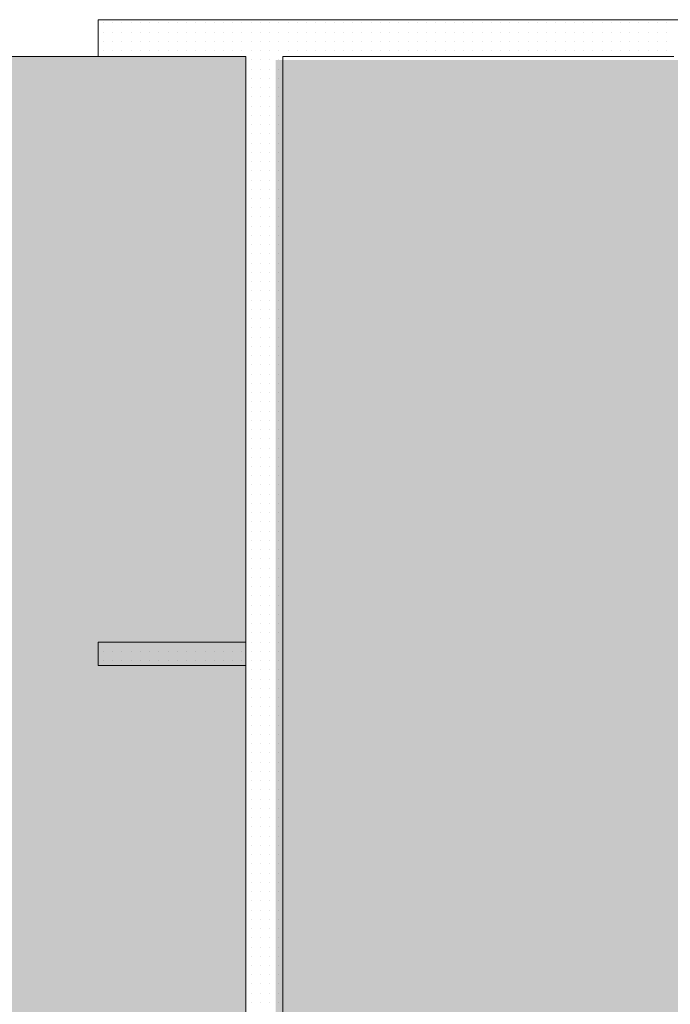
# Model space of a CAD drawing. Units: millimetres. Extents: x 355 to 10338, y 3147 to 10177.
# Drawn here: x 4656 to 4938, y 8149 to 8575 of the extents above; entities that cross this region are included whole.
import ezdxf

# ---------------------------------------------------------------- set-up
doc = ezdxf.new("R2010")
doc.units = ezdxf.units.MM
doc.header["$LTSCALE"] = 500
doc.layers.add('hatch1', color=86, linetype='Continuous', lineweight=5)
doc.layers.add('hatch_5', color=51, linetype='Continuous', lineweight=5)
doc.layers.add('wall-ext', color=7, linetype='Continuous')

msp = doc.modelspace()

# ---------------------------------------------------------------- hatches: boundary and pattern name
at = {"layer": 'hatch1'}
msp.add_hatch(color=256, dxfattribs=at).paths.add_polyline_path([(4753.98, 8558.72), (4753.98, 7641.41), (2844.48, 7641.41), (2844.48, 8558.72)])
at = {"layer": 'hatch_5'}
msp.add_hatch(color=256, dxfattribs=at).paths.add_polyline_path([(5924.32, 8557.32), (5924.32, 7639.72), (4766.98, 7639.72), (4766.98, 8557.32)])

# ---------------------------------------------------------------- linework, layer by layer
at = {"layer": 'hatch1'}
msp.add_lwpolyline([(4753.98, 8558.72), (4753.98, 7641.41), (2844.48, 7641.41), (2844.48, 8558.72)], close=True, dxfattribs=at)
at = {"layer": 'wall-ext', "color": 7, "linetype": 'Continuous', "lineweight": 9}
for p, q in [((4689.98, 8574.72), (4689.98, 8558.72)), ((5076.98, 8574.72), (4689.98, 8574.72)), ((4689.98, 8558.72), (4753.98, 8558.72)), ((4753.98, 8558.72), (4753.98, 8305.22)), ((4769.98, 7824.72), (4769.98, 8558.72)), ((4769.98, 8558.72), (4939.48, 8558.72)), ((4689.98, 8295.22), (4689.98, 8305.22)), ((4753.98, 8305.22), (4689.98, 8305.22)), ((4689.98, 8295.22), (4753.98, 8295.22)), ((4753.98, 8295.22), (4753.98, 7824.72))]:
    msp.add_line(p, q, dxfattribs=at)
at = {"layer": 'wall-ext', "color": 7, "lineweight": 9}
for p, q in [((4692.32, 8573.32), (4692.32, 8573.32)), ((4696.32, 8573.32), (4696.32, 8573.32)), ((4700.32, 8573.32), (4700.32, 8573.32)), ((4704.32, 8573.32), (4704.32, 8573.32)), ((4708.32, 8573.32), (4708.32, 8573.32)), ((4712.32, 8573.32), (4712.32, 8573.32)), ((4716.32, 8573.32), (4716.32, 8573.32)), ((4720.32, 8573.32), (4720.32, 8573.32)), ((4724.32, 8573.32), (4724.32, 8573.32)), ((4728.32, 8573.32), (4728.32, 8573.32)), ((4732.32, 8573.32), (4732.32, 8573.32)), ((4736.32, 8573.32), (4736.32, 8573.32)), ((4740.32, 8573.32), (4740.32, 8573.32)), ((4744.32, 8573.32), (4744.32, 8573.32)), ((4748.32, 8573.32), (4748.32, 8573.32)), ((4752.32, 8573.32), (4752.32, 8573.32)), ((4756.32, 8573.32), (4756.32, 8573.32)), ((4760.32, 8573.32), (4760.32, 8573.32)), ((4764.32, 8573.32), (4764.32, 8573.32)), ((4768.32, 8573.32), (4768.32, 8573.32)), ((4772.32, 8573.32), (4772.32, 8573.32)), ((4776.32, 8573.32), (4776.32, 8573.32)), ((4780.32, 8573.32), (4780.32, 8573.32)), ((4784.32, 8573.32), (4784.32, 8573.32)), ((4788.32, 8573.32), (4788.32, 8573.32)), ((4792.32, 8573.32), (4792.32, 8573.32)), ((4796.32, 8573.32), (4796.32, 8573.32)), ((4800.32, 8573.32), (4800.32, 8573.32)), ((4804.32, 8573.32), (4804.32, 8573.32)), ((4808.32, 8573.32), (4808.32, 8573.32)), ((4812.32, 8573.32), (4812.32, 8573.32)), ((4816.32, 8573.32), (4816.32, 8573.32)), ((4820.32, 8573.32), (4820.32, 8573.32)), ((4824.32, 8573.32), (4824.32, 8573.32)), ((4828.32, 8573.32), (4828.32, 8573.32)), ((4832.32, 8573.32), (4832.32, 8573.32)), ((4836.32, 8573.32), (4836.32, 8573.32)), ((4840.32, 8573.32), (4840.32, 8573.32)), ((4844.32, 8573.32), (4844.32, 8573.32)), ((4848.32, 8573.32), (4848.32, 8573.32)), ((4852.32, 8573.32), (4852.32, 8573.32)), ((4856.32, 8573.32), (4856.32, 8573.32)), ((4860.32, 8573.32), (4860.32, 8573.32)), ((4864.32, 8573.32), (4864.32, 8573.32)), ((4868.32, 8573.32), (4868.32, 8573.32)), ((4872.32, 8573.32), (4872.32, 8573.32)), ((4876.32, 8573.32), (4876.32, 8573.32)), ((4880.32, 8573.32), (4880.32, 8573.32)), ((4884.32, 8573.32), (4884.32, 8573.32)), ((4888.32, 8573.32), (4888.32, 8573.32)), ((4892.32, 8573.32), (4892.32, 8573.32)), ((4896.32, 8573.32), (4896.32, 8573.32)), ((4900.32, 8573.32), (4900.32, 8573.32)), ((4904.32, 8573.32), (4904.32, 8573.32)), ((4908.32, 8573.32), (4908.32, 8573.32)), ((4912.32, 8573.32), (4912.32, 8573.32)), ((4916.32, 8573.32), (4916.32, 8573.32)), ((4920.32, 8573.32), (4920.32, 8573.32)), ((4924.32, 8573.32), (4924.32, 8573.32)), ((4928.32, 8573.32), (4928.32, 8573.32)), ((4932.32, 8573.32), (4932.32, 8573.32)), ((4936.32, 8573.32), (4936.32, 8573.32)), ((4692.32, 8569.32), (4692.32, 8569.32)), ((4696.32, 8569.32), (4696.32, 8569.32)), ((4700.32, 8569.32), (4700.32, 8569.32)), ((4704.32, 8569.32), (4704.32, 8569.32)), ((4708.32, 8569.32), (4708.32, 8569.32)), ((4712.32, 8569.32), (4712.32, 8569.32)), ((4716.32, 8569.32), (4716.32, 8569.32)), ((4720.32, 8569.32), (4720.32, 8569.32)), ((4724.32, 8569.32), (4724.32, 8569.32)), ((4728.32, 8569.32), (4728.32, 8569.32)), ((4732.32, 8569.32), (4732.32, 8569.32)), ((4736.32, 8569.32), (4736.32, 8569.32)), ((4740.32, 8569.32), (4740.32, 8569.32)), ((4744.32, 8569.32), (4744.32, 8569.32)), ((4748.32, 8569.32), (4748.32, 8569.32)), ((4752.32, 8569.32), (4752.32, 8569.32)), ((4756.32, 8569.32), (4756.32, 8569.32)), ((4760.32, 8569.32), (4760.32, 8569.32)), ((4764.32, 8569.32), (4764.32, 8569.32)), ((4768.32, 8569.32), (4768.32, 8569.32)), ((4772.32, 8569.32), (4772.32, 8569.32)), ((4776.32, 8569.32), (4776.32, 8569.32)), ((4780.32, 8569.32), (4780.32, 8569.32)), ((4784.32, 8569.32), (4784.32, 8569.32)), ((4788.32, 8569.32), (4788.32, 8569.32)), ((4792.32, 8569.32), (4792.32, 8569.32)), ((4796.32, 8569.32), (4796.32, 8569.32)), ((4800.32, 8569.32), (4800.32, 8569.32)), ((4804.32, 8569.32), (4804.32, 8569.32)), ((4808.32, 8569.32), (4808.32, 8569.32)), ((4812.32, 8569.32), (4812.32, 8569.32)), ((4816.32, 8569.32), (4816.32, 8569.32)), ((4820.32, 8569.32), (4820.32, 8569.32)), ((4824.32, 8569.32), (4824.32, 8569.32)), ((4828.32, 8569.32), (4828.32, 8569.32)), ((4832.32, 8569.32), (4832.32, 8569.32)), ((4836.32, 8569.32), (4836.32, 8569.32)), ((4840.32, 8569.32), (4840.32, 8569.32)), ((4844.32, 8569.32), (4844.32, 8569.32)), ((4848.32, 8569.32), (4848.32, 8569.32)), ((4852.32, 8569.32), (4852.32, 8569.32)), ((4856.32, 8569.32), (4856.32, 8569.32)), ((4860.32, 8569.32), (4860.32, 8569.32)), ((4864.32, 8569.32), (4864.32, 8569.32)), ((4868.32, 8569.32), (4868.32, 8569.32)), ((4872.32, 8569.32), (4872.32, 8569.32)), ((4876.32, 8569.32), (4876.32, 8569.32)), ((4880.32, 8569.32), (4880.32, 8569.32)), ((4884.32, 8569.32), (4884.32, 8569.32)), ((4888.32, 8569.32), (4888.32, 8569.32)), ((4892.32, 8569.32), (4892.32, 8569.32)), ((4896.32, 8569.32), (4896.32, 8569.32)), ((4900.32, 8569.32), (4900.32, 8569.32)), ((4904.32, 8569.32), (4904.32, 8569.32)), ((4908.32, 8569.32), (4908.32, 8569.32)), ((4912.32, 8569.32), (4912.32, 8569.32)), ((4916.32, 8569.32), (4916.32, 8569.32)), ((4920.32, 8569.32), (4920.32, 8569.32)), ((4924.32, 8569.32), (4924.32, 8569.32)), ((4928.32, 8569.32), (4928.32, 8569.32)), ((4932.32, 8569.32), (4932.32, 8569.32)), ((4936.32, 8569.32), (4936.32, 8569.32)), ((4692.32, 8565.32), (4692.32, 8565.32)), ((4696.32, 8565.32), (4696.32, 8565.32)), ((4700.32, 8565.32), (4700.32, 8565.32)), ((4704.32, 8565.32), (4704.32, 8565.32)), ((4708.32, 8565.32), (4708.32, 8565.32)), ((4712.32, 8565.32), (4712.32, 8565.32)), ((4716.32, 8565.32), (4716.32, 8565.32)), ((4720.32, 8565.32), (4720.32, 8565.32)), ((4724.32, 8565.32), (4724.32, 8565.32)), ((4728.32, 8565.32), (4728.32, 8565.32)), ((4732.32, 8565.32), (4732.32, 8565.32)), ((4736.32, 8565.32), (4736.32, 8565.32)), ((4740.32, 8565.32), (4740.32, 8565.32)), ((4744.32, 8565.32), (4744.32, 8565.32)), ((4748.32, 8565.32), (4748.32, 8565.32)), ((4752.32, 8565.32), (4752.32, 8565.32)), ((4756.32, 8565.32), (4756.32, 8565.32)), ((4760.32, 8565.32), (4760.32, 8565.32)), ((4764.32, 8565.32), (4764.32, 8565.32)), ((4768.32, 8565.32), (4768.32, 8565.32)), ((4772.32, 8565.32), (4772.32, 8565.32)), ((4776.32, 8565.32), (4776.32, 8565.32)), ((4780.32, 8565.32), (4780.32, 8565.32)), ((4784.32, 8565.32), (4784.32, 8565.32)), ((4788.32, 8565.32), (4788.32, 8565.32)), ((4792.32, 8565.32), (4792.32, 8565.32)), ((4796.32, 8565.32), (4796.32, 8565.32)), ((4800.32, 8565.32), (4800.32, 8565.32)), ((4804.32, 8565.32), (4804.32, 8565.32)), ((4808.32, 8565.32), (4808.32, 8565.32)), ((4812.32, 8565.32), (4812.32, 8565.32)), ((4816.32, 8565.32), (4816.32, 8565.32)), ((4820.32, 8565.32), (4820.32, 8565.32)), ((4824.32, 8565.32), (4824.32, 8565.32)), ((4828.32, 8565.32), (4828.32, 8565.32)), ((4832.32, 8565.32), (4832.32, 8565.32)), ((4836.32, 8565.32), (4836.32, 8565.32)), ((4840.32, 8565.32), (4840.32, 8565.32)), ((4844.32, 8565.32), (4844.32, 8565.32)), ((4848.32, 8565.32), (4848.32, 8565.32)), ((4852.32, 8565.32), (4852.32, 8565.32)), ((4856.32, 8565.32), (4856.32, 8565.32)), ((4860.32, 8565.32), (4860.32, 8565.32)), ((4864.32, 8565.32), (4864.32, 8565.32)), ((4868.32, 8565.32), (4868.32, 8565.32)), ((4872.32, 8565.32), (4872.32, 8565.32)), ((4876.32, 8565.32), (4876.32, 8565.32)), ((4880.32, 8565.32), (4880.32, 8565.32)), ((4884.32, 8565.32), (4884.32, 8565.32)), ((4888.32, 8565.32), (4888.32, 8565.32)), ((4892.32, 8565.32), (4892.32, 8565.32)), ((4896.32, 8565.32), (4896.32, 8565.32)), ((4900.32, 8565.32), (4900.32, 8565.32)), ((4904.32, 8565.32), (4904.32, 8565.32)), ((4908.32, 8565.32), (4908.32, 8565.32)), ((4912.32, 8565.32), (4912.32, 8565.32)), ((4916.32, 8565.32), (4916.32, 8565.32)), ((4920.32, 8565.32), (4920.32, 8565.32)), ((4924.32, 8565.32), (4924.32, 8565.32)), ((4928.32, 8565.32), (4928.32, 8565.32)), ((4932.32, 8565.32), (4932.32, 8565.32)), ((4936.32, 8565.32), (4936.32, 8565.32)), ((4692.32, 8561.32), (4692.32, 8561.32)), ((4696.32, 8561.32), (4696.32, 8561.32)), ((4700.32, 8561.32), (4700.32, 8561.32)), ((4704.32, 8561.32), (4704.32, 8561.32)), ((4708.32, 8561.32), (4708.32, 8561.32)), ((4712.32, 8561.32), (4712.32, 8561.32)), ((4716.32, 8561.32), (4716.32, 8561.32)), ((4720.32, 8561.32), (4720.32, 8561.32)), ((4724.32, 8561.32), (4724.32, 8561.32)), ((4728.32, 8561.32), (4728.32, 8561.32)), ((4732.32, 8561.32), (4732.32, 8561.32)), ((4736.32, 8561.32), (4736.32, 8561.32)), ((4740.32, 8561.32), (4740.32, 8561.32)), ((4744.32, 8561.32), (4744.32, 8561.32)), ((4748.32, 8561.32), (4748.32, 8561.32)), ((4752.32, 8561.32), (4752.32, 8561.32)), ((4756.32, 8561.32), (4756.32, 8561.32)), ((4760.32, 8561.32), (4760.32, 8561.32)), ((4764.32, 8561.32), (4764.32, 8561.32)), ((4768.32, 8561.32), (4768.32, 8561.32)), ((4772.32, 8561.32), (4772.32, 8561.32)), ((4776.32, 8561.32), (4776.32, 8561.32)), ((4780.32, 8561.32), (4780.32, 8561.32)), ((4784.32, 8561.32), (4784.32, 8561.32)), ((4788.32, 8561.32), (4788.32, 8561.32)), ((4792.32, 8561.32), (4792.32, 8561.32)), ((4796.32, 8561.32), (4796.32, 8561.32)), ((4800.32, 8561.32), (4800.32, 8561.32)), ((4804.32, 8561.32), (4804.32, 8561.32)), ((4808.32, 8561.32), (4808.32, 8561.32)), ((4812.32, 8561.32), (4812.32, 8561.32)), ((4816.32, 8561.32), (4816.32, 8561.32)), ((4820.32, 8561.32), (4820.32, 8561.32)), ((4824.32, 8561.32), (4824.32, 8561.32)), ((4828.32, 8561.32), (4828.32, 8561.32)), ((4832.32, 8561.32), (4832.32, 8561.32)), ((4836.32, 8561.32), (4836.32, 8561.32)), ((4840.32, 8561.32), (4840.32, 8561.32)), ((4844.32, 8561.32), (4844.32, 8561.32)), ((4848.32, 8561.32), (4848.32, 8561.32)), ((4852.32, 8561.32), (4852.32, 8561.32)), ((4856.32, 8561.32), (4856.32, 8561.32)), ((4860.32, 8561.32), (4860.32, 8561.32)), ((4864.32, 8561.32), (4864.32, 8561.32)), ((4868.32, 8561.32), (4868.32, 8561.32)), ((4872.32, 8561.32), (4872.32, 8561.32)), ((4876.32, 8561.32), (4876.32, 8561.32)), ((4880.32, 8561.32), (4880.32, 8561.32)), ((4884.32, 8561.32), (4884.32, 8561.32)), ((4888.32, 8561.32), (4888.32, 8561.32)), ((4892.32, 8561.32), (4892.32, 8561.32)), ((4896.32, 8561.32), (4896.32, 8561.32)), ((4900.32, 8561.32), (4900.32, 8561.32)), ((4904.32, 8561.32), (4904.32, 8561.32)), ((4908.32, 8561.32), (4908.32, 8561.32)), ((4912.32, 8561.32), (4912.32, 8561.32)), ((4916.32, 8561.32), (4916.32, 8561.32)), ((4920.32, 8561.32), (4920.32, 8561.32)), ((4924.32, 8561.32), (4924.32, 8561.32)), ((4928.32, 8561.32), (4928.32, 8561.32)), ((4932.32, 8561.32), (4932.32, 8561.32)), ((4936.32, 8561.32), (4936.32, 8561.32)), ((4756.32, 8557.32), (4756.32, 8557.32)), ((4760.32, 8557.32), (4760.32, 8557.32)), ((4764.32, 8557.32), (4764.32, 8557.32)), ((4768.32, 8557.32), (4768.32, 8557.32)), ((4756.32, 8553.32), (4756.32, 8553.32)), ((4760.32, 8553.32), (4760.32, 8553.32)), ((4764.32, 8553.32), (4764.32, 8553.32)), ((4768.32, 8553.32), (4768.32, 8553.32)), ((4756.32, 8549.32), (4756.32, 8549.32)), ((4756.32, 8545.32), (4756.32, 8545.32)), ((4760.32, 8549.32), (4760.32, 8549.32)), ((4760.32, 8545.32), (4760.32, 8545.32)), ((4764.32, 8549.32), (4764.32, 8549.32)), ((4764.32, 8545.32), (4764.32, 8545.32)), ((4768.32, 8549.32), (4768.32, 8549.32)), ((4768.32, 8545.32), (4768.32, 8545.32)), ((4756.32, 8541.32), (4756.32, 8541.32)), ((4760.32, 8541.32), (4760.32, 8541.32)), ((4764.32, 8541.32), (4764.32, 8541.32)), ((4768.32, 8541.32), (4768.32, 8541.32)), ((4756.32, 8537.32), (4756.32, 8537.32)), ((4760.32, 8537.32), (4760.32, 8537.32)), ((4764.32, 8537.32), (4764.32, 8537.32)), ((4768.32, 8537.32), (4768.32, 8537.32)), ((4756.32, 8533.32), (4756.32, 8533.32)), ((4760.32, 8533.32), (4760.32, 8533.32)), ((4764.32, 8533.32), (4764.32, 8533.32)), ((4768.32, 8533.32), (4768.32, 8533.32)), ((4756.32, 8529.32), (4756.32, 8529.32)), ((4760.32, 8529.32), (4760.32, 8529.32)), ((4764.32, 8529.32), (4764.32, 8529.32)), ((4768.32, 8529.32), (4768.32, 8529.32)), ((4756.32, 8525.32), (4756.32, 8525.32)), ((4760.32, 8525.32), (4760.32, 8525.32)), ((4764.32, 8525.32), (4764.32, 8525.32)), ((4768.32, 8525.32), (4768.32, 8525.32)), ((4756.32, 8521.32), (4756.32, 8521.32)), ((4760.32, 8521.32), (4760.32, 8521.32)), ((4764.32, 8521.32), (4764.32, 8521.32)), ((4768.32, 8521.32), (4768.32, 8521.32)), ((4756.32, 8517.32), (4756.32, 8517.32)), ((4760.32, 8517.32), (4760.32, 8517.32)), ((4764.32, 8517.32), (4764.32, 8517.32)), ((4768.32, 8517.32), (4768.32, 8517.32)), ((4756.32, 8513.32), (4756.32, 8513.32)), ((4760.32, 8513.32), (4760.32, 8513.32)), ((4764.32, 8513.32), (4764.32, 8513.32)), ((4768.32, 8513.32), (4768.32, 8513.32)), ((4756.32, 8509.32), (4756.32, 8509.32)), ((4760.32, 8509.32), (4760.32, 8509.32)), ((4764.32, 8509.32), (4764.32, 8509.32)), ((4768.32, 8509.32), (4768.32, 8509.32)), ((4756.32, 8505.32), (4756.32, 8505.32)), ((4760.32, 8505.32), (4760.32, 8505.32)), ((4764.32, 8505.32), (4764.32, 8505.32)), ((4768.32, 8505.32), (4768.32, 8505.32)), ((4756.32, 8501.32), (4756.32, 8501.32)), ((4760.32, 8501.32), (4760.32, 8501.32)), ((4764.32, 8501.32), (4764.32, 8501.32)), ((4768.32, 8501.32), (4768.32, 8501.32)), ((4756.32, 8497.32), (4756.32, 8497.32)), ((4760.32, 8497.32), (4760.32, 8497.32)), ((4764.32, 8497.32), (4764.32, 8497.32)), ((4768.32, 8497.32), (4768.32, 8497.32)), ((4756.32, 8493.32), (4756.32, 8493.32)), ((4760.32, 8493.32), (4760.32, 8493.32)), ((4764.32, 8493.32), (4764.32, 8493.32)), ((4768.32, 8493.32), (4768.32, 8493.32)), ((4756.32, 8489.32), (4756.32, 8489.32)), ((4760.32, 8489.32), (4760.32, 8489.32)), ((4764.32, 8489.32), (4764.32, 8489.32)), ((4768.32, 8489.32), (4768.32, 8489.32)), ((4756.32, 8485.32), (4756.32, 8485.32)), ((4760.32, 8485.32), (4760.32, 8485.32)), ((4764.32, 8485.32), (4764.32, 8485.32)), ((4768.32, 8485.32), (4768.32, 8485.32)), ((4756.32, 8481.32), (4756.32, 8481.32)), ((4756.32, 8477.32), (4756.32, 8477.32)), ((4760.32, 8481.32), (4760.32, 8481.32)), ((4760.32, 8477.32), (4760.32, 8477.32)), ((4764.32, 8481.32), (4764.32, 8481.32)), ((4764.32, 8477.32), (4764.32, 8477.32)), ((4768.32, 8481.32), (4768.32, 8481.32)), ((4768.32, 8477.32), (4768.32, 8477.32)), ((4756.32, 8473.32), (4756.32, 8473.32)), ((4760.32, 8473.32), (4760.32, 8473.32)), ((4764.32, 8473.32), (4764.32, 8473.32)), ((4768.32, 8473.32), (4768.32, 8473.32)), ((4756.32, 8469.32), (4756.32, 8469.32)), ((4760.32, 8469.32), (4760.32, 8469.32)), ((4764.32, 8469.32), (4764.32, 8469.32)), ((4768.32, 8469.32), (4768.32, 8469.32)), ((4756.32, 8465.32), (4756.32, 8465.32)), ((4760.32, 8465.32), (4760.32, 8465.32)), ((4764.32, 8465.32), (4764.32, 8465.32)), ((4768.32, 8465.32), (4768.32, 8465.32)), ((4756.32, 8461.32), (4756.32, 8461.32)), ((4760.32, 8461.32), (4760.32, 8461.32)), ((4764.32, 8461.32), (4764.32, 8461.32)), ((4768.32, 8461.32), (4768.32, 8461.32)), ((4756.32, 8457.32), (4756.32, 8457.32)), ((4760.32, 8457.32), (4760.32, 8457.32)), ((4764.32, 8457.32), (4764.32, 8457.32)), ((4768.32, 8457.32), (4768.32, 8457.32)), ((4756.32, 8453.32), (4756.32, 8453.32)), ((4760.32, 8453.32), (4760.32, 8453.32)), ((4764.32, 8453.32), (4764.32, 8453.32)), ((4768.32, 8453.32), (4768.32, 8453.32)), ((4756.32, 8449.32), (4756.32, 8449.32)), ((4760.32, 8449.32), (4760.32, 8449.32)), ((4764.32, 8449.32), (4764.32, 8449.32)), ((4768.32, 8449.32), (4768.32, 8449.32)), ((4756.32, 8445.32), (4756.32, 8445.32)), ((4760.32, 8445.32), (4760.32, 8445.32)), ((4764.32, 8445.32), (4764.32, 8445.32)), ((4768.32, 8445.32), (4768.32, 8445.32)), ((4756.32, 8441.32), (4756.32, 8441.32)), ((4760.32, 8441.32), (4760.32, 8441.32)), ((4764.32, 8441.32), (4764.32, 8441.32)), ((4768.32, 8441.32), (4768.32, 8441.32)), ((4756.32, 8437.32), (4756.32, 8437.32)), ((4760.32, 8437.32), (4760.32, 8437.32)), ((4764.32, 8437.32), (4764.32, 8437.32)), ((4768.32, 8437.32), (4768.32, 8437.32)), ((4756.32, 8433.32), (4756.32, 8433.32)), ((4760.32, 8433.32), (4760.32, 8433.32)), ((4764.32, 8433.32), (4764.32, 8433.32)), ((4768.32, 8433.32), (4768.32, 8433.32)), ((4756.32, 8429.32), (4756.32, 8429.32)), ((4760.32, 8429.32), (4760.32, 8429.32)), ((4764.32, 8429.32), (4764.32, 8429.32)), ((4768.32, 8429.32), (4768.32, 8429.32)), ((4756.32, 8425.32), (4756.32, 8425.32)), ((4760.32, 8425.32), (4760.32, 8425.32)), ((4764.32, 8425.32), (4764.32, 8425.32)), ((4768.32, 8425.32), (4768.32, 8425.32)), ((4756.32, 8421.32), (4756.32, 8421.32)), ((4760.32, 8421.32), (4760.32, 8421.32)), ((4764.32, 8421.32), (4764.32, 8421.32)), ((4768.32, 8421.32), (4768.32, 8421.32)), ((4756.32, 8417.32), (4756.32, 8417.32)), ((4756.32, 8413.32), (4756.32, 8413.32)), ((4760.32, 8417.32), (4760.32, 8417.32)), ((4760.32, 8413.32), (4760.32, 8413.32)), ((4764.32, 8417.32), (4764.32, 8417.32)), ((4764.32, 8413.32), (4764.32, 8413.32)), ((4768.32, 8417.32), (4768.32, 8417.32)), ((4768.32, 8413.32), (4768.32, 8413.32)), ((4756.32, 8409.32), (4756.32, 8409.32)), ((4760.32, 8409.32), (4760.32, 8409.32)), ((4764.32, 8409.32), (4764.32, 8409.32)), ((4768.32, 8409.32), (4768.32, 8409.32)), ((4756.32, 8405.32), (4756.32, 8405.32)), ((4760.32, 8405.32), (4760.32, 8405.32)), ((4764.32, 8405.32), (4764.32, 8405.32)), ((4768.32, 8405.32), (4768.32, 8405.32)), ((4756.32, 8401.32), (4756.32, 8401.32)), ((4760.32, 8401.32), (4760.32, 8401.32)), ((4764.32, 8401.32), (4764.32, 8401.32)), ((4768.32, 8401.32), (4768.32, 8401.32)), ((4756.32, 8397.32), (4756.32, 8397.32)), ((4760.32, 8397.32), (4760.32, 8397.32)), ((4764.32, 8397.32), (4764.32, 8397.32)), ((4768.32, 8397.32), (4768.32, 8397.32)), ((4756.32, 8393.32), (4756.32, 8393.32)), ((4760.32, 8393.32), (4760.32, 8393.32)), ((4764.32, 8393.32), (4764.32, 8393.32)), ((4768.32, 8393.32), (4768.32, 8393.32)), ((4756.32, 8389.32), (4756.32, 8389.32)), ((4760.32, 8389.32), (4760.32, 8389.32)), ((4764.32, 8389.32), (4764.32, 8389.32)), ((4768.32, 8389.32), (4768.32, 8389.32)), ((4756.32, 8385.32), (4756.32, 8385.32)), ((4760.32, 8385.32), (4760.32, 8385.32)), ((4764.32, 8385.32), (4764.32, 8385.32)), ((4768.32, 8385.32), (4768.32, 8385.32)), ((4756.32, 8381.32), (4756.32, 8381.32)), ((4760.32, 8381.32), (4760.32, 8381.32)), ((4764.32, 8381.32), (4764.32, 8381.32)), ((4768.32, 8381.32), (4768.32, 8381.32)), ((4756.32, 8377.32), (4756.32, 8377.32)), ((4760.32, 8377.32), (4760.32, 8377.32)), ((4764.32, 8377.32), (4764.32, 8377.32)), ((4768.32, 8377.32), (4768.32, 8377.32)), ((4756.32, 8373.32), (4756.32, 8373.32)), ((4760.32, 8373.32), (4760.32, 8373.32)), ((4764.32, 8373.32), (4764.32, 8373.32)), ((4768.32, 8373.32), (4768.32, 8373.32)), ((4756.32, 8369.32), (4756.32, 8369.32)), ((4760.32, 8369.32), (4760.32, 8369.32)), ((4764.32, 8369.32), (4764.32, 8369.32)), ((4768.32, 8369.32), (4768.32, 8369.32)), ((4756.32, 8365.32), (4756.32, 8365.32)), ((4760.32, 8365.32), (4760.32, 8365.32)), ((4764.32, 8365.32), (4764.32, 8365.32)), ((4768.32, 8365.32), (4768.32, 8365.32)), ((4756.32, 8361.32), (4756.32, 8361.32)), ((4760.32, 8361.32), (4760.32, 8361.32)), ((4764.32, 8361.32), (4764.32, 8361.32)), ((4768.32, 8361.32), (4768.32, 8361.32)), ((4756.32, 8357.32), (4756.32, 8357.32)), ((4760.32, 8357.32), (4760.32, 8357.32)), ((4764.32, 8357.32), (4764.32, 8357.32)), ((4768.32, 8357.32), (4768.32, 8357.32)), ((4756.32, 8353.32), (4756.32, 8353.32)), ((4756.32, 8349.32), (4756.32, 8349.32)), ((4760.32, 8353.32), (4760.32, 8353.32)), ((4760.32, 8349.32), (4760.32, 8349.32)), ((4764.32, 8353.32), (4764.32, 8353.32)), ((4764.32, 8349.32), (4764.32, 8349.32)), ((4768.32, 8353.32), (4768.32, 8353.32)), ((4768.32, 8349.32), (4768.32, 8349.32)), ((4756.32, 8345.32), (4756.32, 8345.32)), ((4760.32, 8345.32), (4760.32, 8345.32)), ((4764.32, 8345.32), (4764.32, 8345.32)), ((4768.32, 8345.32), (4768.32, 8345.32)), ((4756.32, 8341.32), (4756.32, 8341.32)), ((4760.32, 8341.32), (4760.32, 8341.32)), ((4764.32, 8341.32), (4764.32, 8341.32)), ((4768.32, 8341.32), (4768.32, 8341.32)), ((4756.32, 8337.32), (4756.32, 8337.32)), ((4760.32, 8337.32), (4760.32, 8337.32)), ((4764.32, 8337.32), (4764.32, 8337.32)), ((4768.32, 8337.32), (4768.32, 8337.32)), ((4756.32, 8333.32), (4756.32, 8333.32)), ((4760.32, 8333.32), (4760.32, 8333.32)), ((4764.32, 8333.32), (4764.32, 8333.32)), ((4768.32, 8333.32), (4768.32, 8333.32)), ((4756.32, 8329.32), (4756.32, 8329.32)), ((4760.32, 8329.32), (4760.32, 8329.32)), ((4764.32, 8329.32), (4764.32, 8329.32)), ((4768.32, 8329.32), (4768.32, 8329.32)), ((4756.32, 8325.32), (4756.32, 8325.32)), ((4760.32, 8325.32), (4760.32, 8325.32)), ((4764.32, 8325.32), (4764.32, 8325.32)), ((4768.32, 8325.32), (4768.32, 8325.32)), ((4756.32, 8321.32), (4756.32, 8321.32)), ((4760.32, 8321.32), (4760.32, 8321.32)), ((4764.32, 8321.32), (4764.32, 8321.32)), ((4768.32, 8321.32), (4768.32, 8321.32)), ((4756.32, 8317.32), (4756.32, 8317.32)), ((4760.32, 8317.32), (4760.32, 8317.32)), ((4764.32, 8317.32), (4764.32, 8317.32)), ((4768.32, 8317.32), (4768.32, 8317.32)), ((4756.32, 8313.32), (4756.32, 8313.32)), ((4760.32, 8313.32), (4760.32, 8313.32)), ((4764.32, 8313.32), (4764.32, 8313.32)), ((4768.32, 8313.32), (4768.32, 8313.32)), ((4756.32, 8309.32), (4756.32, 8309.32)), ((4760.32, 8309.32), (4760.32, 8309.32)), ((4764.32, 8309.32), (4764.32, 8309.32)), ((4768.32, 8309.32), (4768.32, 8309.32)), ((4756.32, 8305.32), (4756.32, 8305.32)), ((4760.32, 8305.32), (4760.32, 8305.32)), ((4764.32, 8305.32), (4764.32, 8305.32)), ((4768.32, 8305.32), (4768.32, 8305.32)), ((4692.32, 8301.32), (4692.32, 8301.32)), ((4696.32, 8301.32), (4696.32, 8301.32)), ((4700.32, 8301.32), (4700.32, 8301.32)), ((4704.32, 8301.32), (4704.32, 8301.32)), ((4708.32, 8301.32), (4708.32, 8301.32)), ((4712.32, 8301.32), (4712.32, 8301.32)), ((4716.32, 8301.32), (4716.32, 8301.32)), ((4720.32, 8301.32), (4720.32, 8301.32)), ((4724.32, 8301.32), (4724.32, 8301.32)), ((4728.32, 8301.32), (4728.32, 8301.32)), ((4732.32, 8301.32), (4732.32, 8301.32)), ((4736.32, 8301.32), (4736.32, 8301.32)), ((4740.32, 8301.32), (4740.32, 8301.32)), ((4744.32, 8301.32), (4744.32, 8301.32)), ((4748.32, 8301.32), (4748.32, 8301.32)), ((4752.32, 8301.32), (4752.32, 8301.32)), ((4756.32, 8301.32), (4756.32, 8301.32)), ((4760.32, 8301.32), (4760.32, 8301.32)), ((4764.32, 8301.32), (4764.32, 8301.32)), ((4768.32, 8301.32), (4768.32, 8301.32)), ((4692.32, 8297.32), (4692.32, 8297.32)), ((4696.32, 8297.32), (4696.32, 8297.32)), ((4700.32, 8297.32), (4700.32, 8297.32)), ((4704.32, 8297.32), (4704.32, 8297.32)), ((4708.32, 8297.32), (4708.32, 8297.32)), ((4712.32, 8297.32), (4712.32, 8297.32)), ((4716.32, 8297.32), (4716.32, 8297.32)), ((4720.32, 8297.32), (4720.32, 8297.32)), ((4724.32, 8297.32), (4724.32, 8297.32)), ((4728.32, 8297.32), (4728.32, 8297.32)), ((4732.32, 8297.32), (4732.32, 8297.32)), ((4736.32, 8297.32), (4736.32, 8297.32)), ((4740.32, 8297.32), (4740.32, 8297.32)), ((4744.32, 8297.32), (4744.32, 8297.32)), ((4748.32, 8297.32), (4748.32, 8297.32)), ((4752.32, 8297.32), (4752.32, 8297.32)), ((4756.32, 8297.32), (4756.32, 8297.32)), ((4760.32, 8297.32), (4760.32, 8297.32)), ((4764.32, 8297.32), (4764.32, 8297.32)), ((4768.32, 8297.32), (4768.32, 8297.32)), ((4756.32, 8293.32), (4756.32, 8293.32)), ((4760.32, 8293.32), (4760.32, 8293.32)), ((4764.32, 8293.32), (4764.32, 8293.32)), ((4768.32, 8293.32), (4768.32, 8293.32)), ((4756.32, 8289.32), (4756.32, 8289.32)), ((4760.32, 8289.32), (4760.32, 8289.32)), ((4764.32, 8289.32), (4764.32, 8289.32)), ((4768.32, 8289.32), (4768.32, 8289.32)), ((4756.32, 8285.32), (4756.32, 8285.32)), ((4756.32, 8281.32), (4756.32, 8281.32)), ((4760.32, 8285.32), (4760.32, 8285.32)), ((4760.32, 8281.32), (4760.32, 8281.32)), ((4764.32, 8285.32), (4764.32, 8285.32)), ((4764.32, 8281.32), (4764.32, 8281.32)), ((4768.32, 8285.32), (4768.32, 8285.32)), ((4768.32, 8281.32), (4768.32, 8281.32)), ((4756.32, 8277.32), (4756.32, 8277.32)), ((4760.32, 8277.32), (4760.32, 8277.32)), ((4764.32, 8277.32), (4764.32, 8277.32)), ((4768.32, 8277.32), (4768.32, 8277.32)), ((4756.32, 8273.32), (4756.32, 8273.32)), ((4760.32, 8273.32), (4760.32, 8273.32)), ((4764.32, 8273.32), (4764.32, 8273.32)), ((4768.32, 8273.32), (4768.32, 8273.32)), ((4756.32, 8269.32), (4756.32, 8269.32)), ((4760.32, 8269.32), (4760.32, 8269.32)), ((4764.32, 8269.32), (4764.32, 8269.32)), ((4768.32, 8269.32), (4768.32, 8269.32)), ((4756.32, 8265.32), (4756.32, 8265.32)), ((4760.32, 8265.32), (4760.32, 8265.32)), ((4764.32, 8265.32), (4764.32, 8265.32)), ((4768.32, 8265.32), (4768.32, 8265.32)), ((4756.32, 8261.32), (4756.32, 8261.32)), ((4760.32, 8261.32), (4760.32, 8261.32)), ((4764.32, 8261.32), (4764.32, 8261.32)), ((4768.32, 8261.32), (4768.32, 8261.32)), ((4756.32, 8257.32), (4756.32, 8257.32)), ((4760.32, 8257.32), (4760.32, 8257.32)), ((4764.32, 8257.32), (4764.32, 8257.32)), ((4768.32, 8257.32), (4768.32, 8257.32)), ((4756.32, 8253.32), (4756.32, 8253.32)), ((4760.32, 8253.32), (4760.32, 8253.32)), ((4764.32, 8253.32), (4764.32, 8253.32)), ((4768.32, 8253.32), (4768.32, 8253.32)), ((4756.32, 8249.32), (4756.32, 8249.32)), ((4760.32, 8249.32), (4760.32, 8249.32)), ((4764.32, 8249.32), (4764.32, 8249.32)), ((4768.32, 8249.32), (4768.32, 8249.32)), ((4756.32, 8245.32), (4756.32, 8245.32)), ((4760.32, 8245.32), (4760.32, 8245.32)), ((4764.32, 8245.32), (4764.32, 8245.32)), ((4768.32, 8245.32), (4768.32, 8245.32)), ((4756.32, 8241.32), (4756.32, 8241.32)), ((4760.32, 8241.32), (4760.32, 8241.32)), ((4764.32, 8241.32), (4764.32, 8241.32)), ((4768.32, 8241.32), (4768.32, 8241.32)), ((4756.32, 8237.32), (4756.32, 8237.32)), ((4760.32, 8237.32), (4760.32, 8237.32)), ((4764.32, 8237.32), (4764.32, 8237.32)), ((4768.32, 8237.32), (4768.32, 8237.32)), ((4756.32, 8233.32), (4756.32, 8233.32)), ((4760.32, 8233.32), (4760.32, 8233.32)), ((4764.32, 8233.32), (4764.32, 8233.32)), ((4768.32, 8233.32), (4768.32, 8233.32)), ((4756.32, 8229.32), (4756.32, 8229.32)), ((4760.32, 8229.32), (4760.32, 8229.32)), ((4764.32, 8229.32), (4764.32, 8229.32)), ((4768.32, 8229.32), (4768.32, 8229.32)), ((4756.32, 8225.32), (4756.32, 8225.32)), ((4760.32, 8225.32), (4760.32, 8225.32)), ((4764.32, 8225.32), (4764.32, 8225.32)), ((4768.32, 8225.32), (4768.32, 8225.32)), ((4756.32, 8221.32), (4756.32, 8221.32)), ((4756.32, 8217.32), (4756.32, 8217.32)), ((4760.32, 8221.32), (4760.32, 8221.32)), ((4760.32, 8217.32), (4760.32, 8217.32)), ((4764.32, 8221.32), (4764.32, 8221.32)), ((4764.32, 8217.32), (4764.32, 8217.32)), ((4768.32, 8221.32), (4768.32, 8221.32)), ((4768.32, 8217.32), (4768.32, 8217.32)), ((4756.32, 8213.32), (4756.32, 8213.32)), ((4760.32, 8213.32), (4760.32, 8213.32)), ((4764.32, 8213.32), (4764.32, 8213.32)), ((4768.32, 8213.32), (4768.32, 8213.32)), ((4756.32, 8209.32), (4756.32, 8209.32)), ((4760.32, 8209.32), (4760.32, 8209.32)), ((4764.32, 8209.32), (4764.32, 8209.32)), ((4768.32, 8209.32), (4768.32, 8209.32)), ((4756.32, 8205.32), (4756.32, 8205.32)), ((4760.32, 8205.32), (4760.32, 8205.32)), ((4764.32, 8205.32), (4764.32, 8205.32)), ((4768.32, 8205.32), (4768.32, 8205.32)), ((4756.32, 8201.32), (4756.32, 8201.32)), ((4760.32, 8201.32), (4760.32, 8201.32)), ((4764.32, 8201.32), (4764.32, 8201.32)), ((4768.32, 8201.32), (4768.32, 8201.32)), ((4756.32, 8197.32), (4756.32, 8197.32)), ((4760.32, 8197.32), (4760.32, 8197.32)), ((4764.32, 8197.32), (4764.32, 8197.32)), ((4768.32, 8197.32), (4768.32, 8197.32)), ((4756.32, 8193.32), (4756.32, 8193.32)), ((4760.32, 8193.32), (4760.32, 8193.32)), ((4764.32, 8193.32), (4764.32, 8193.32)), ((4768.32, 8193.32), (4768.32, 8193.32)), ((4756.32, 8189.32), (4756.32, 8189.32)), ((4760.32, 8189.32), (4760.32, 8189.32)), ((4764.32, 8189.32), (4764.32, 8189.32)), ((4768.32, 8189.32), (4768.32, 8189.32)), ((4756.32, 8185.32), (4756.32, 8185.32)), ((4760.32, 8185.32), (4760.32, 8185.32)), ((4764.32, 8185.32), (4764.32, 8185.32)), ((4768.32, 8185.32), (4768.32, 8185.32)), ((4756.32, 8181.32), (4756.32, 8181.32)), ((4760.32, 8181.32), (4760.32, 8181.32)), ((4764.32, 8181.32), (4764.32, 8181.32)), ((4768.32, 8181.32), (4768.32, 8181.32)), ((4756.32, 8177.32), (4756.32, 8177.32)), ((4760.32, 8177.32), (4760.32, 8177.32)), ((4764.32, 8177.32), (4764.32, 8177.32)), ((4768.32, 8177.32), (4768.32, 8177.32)), ((4756.32, 8173.32), (4756.32, 8173.32)), ((4760.32, 8173.32), (4760.32, 8173.32)), ((4764.32, 8173.32), (4764.32, 8173.32)), ((4768.32, 8173.32), (4768.32, 8173.32)), ((4756.32, 8169.32), (4756.32, 8169.32)), ((4760.32, 8169.32), (4760.32, 8169.32)), ((4764.32, 8169.32), (4764.32, 8169.32)), ((4768.32, 8169.32), (4768.32, 8169.32)), ((4756.32, 8165.32), (4756.32, 8165.32)), ((4760.32, 8165.32), (4760.32, 8165.32)), ((4764.32, 8165.32), (4764.32, 8165.32)), ((4768.32, 8165.32), (4768.32, 8165.32)), ((4756.32, 8161.32), (4756.32, 8161.32)), ((4760.32, 8161.32), (4760.32, 8161.32)), ((4764.32, 8161.32), (4764.32, 8161.32)), ((4768.32, 8161.32), (4768.32, 8161.32)), ((4756.32, 8157.32), (4756.32, 8157.32)), ((4756.32, 8153.32), (4756.32, 8153.32)), ((4760.32, 8157.32), (4760.32, 8157.32)), ((4760.32, 8153.32), (4760.32, 8153.32)), ((4764.32, 8157.32), (4764.32, 8157.32)), ((4764.32, 8153.32), (4764.32, 8153.32)), ((4768.32, 8157.32), (4768.32, 8157.32)), ((4768.32, 8153.32), (4768.32, 8153.32)), ((4756.32, 8149.32), (4756.32, 8149.32)), ((4760.32, 8149.32), (4760.32, 8149.32)), ((4764.32, 8149.32), (4764.32, 8149.32)), ((4768.32, 8149.32), (4768.32, 8149.32))]:
    msp.add_line(p, q, dxfattribs=at)

doc.saveas('drawing.dxf')
